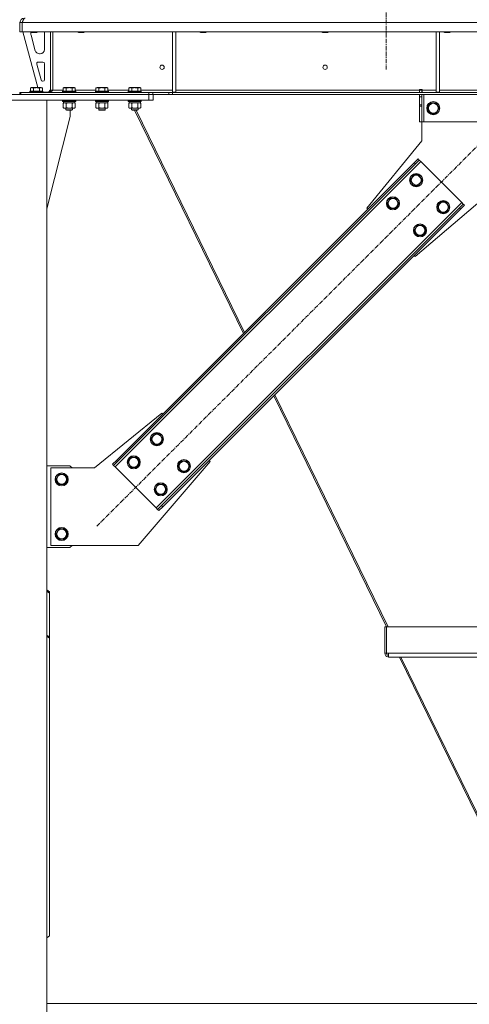
# Model space of a CAD drawing. Units: millimetres. Extents: x 0 to 30618, y -7 to 21000.
# Drawn here: x 23262 to 24085, y 12576 to 14379 of the extents above; entities that cross this region are included whole.
import ezdxf

# ---------------------------------------------------------------- set-up
doc = ezdxf.new("R2010")
doc.units = ezdxf.units.MM
doc.linetypes.add('K5LT_AXLED', pattern=[12, 7.5, -1.5, 1.5, -1.5])
doc.linetypes.add('K5LT_THIN', pattern=[0])
for name, color, linetype, true_color in [('OSI', 2, 'Continuous', 0xffff00), ('R', 1, 'Continuous', 0xff0000), ('WELDING', 7, 'Continuous', 0xffffff)]:
    doc.layers.add(name, color=color, linetype=linetype, true_color=true_color)

msp = doc.modelspace()

# ---------------------------------------------------------------- linework, layer by layer
at = {"layer": 'OSI', "color": 30, "linetype": 'K5LT_AXLED', "lineweight": 18, "true_color": 0xff8000}
for p, q in [((23933, 16911.8), (23933, 14288.3)), ((23403.9, 13451.9), (24104.6, 14152.6))]:
    msp.add_line(p, q, dxfattribs=at)
at = {"layer": 'R', "color": 7, "linetype": 'K5LT_THIN', "lineweight": 18}
for p, q in [((23263, 14357.3), (23263, 14374.3)), ((23263, 14374.3), (23267, 14374.3)), ((23263, 14357.3), (23267, 14357.3)), ((25271, 14374.3), (23267, 14374.3)), ((23267, 14357.3), (23267, 14374.3)), ((23267, 14357.3), (23267, 14374.3)), ((25271, 14357.3), (23267, 14357.3)), ((23268, 14357.3), (23295.7, 14255.3)), ((23283, 14357.3), (23283, 14356.4)), ((23295, 14357.3), (23295, 14356.4)), ((23319, 14357.3), (23319, 14250.3)), ((23323, 14357.3), (23323, 14250.3)), ((23369, 14357.3), (23369, 14356.4)), ((23381, 14357.3), (23381, 14356.4)), ((23542, 14357.3), (23542, 14246.8)), ((23548, 14357.3), (23548, 14246.8)), ((23592.2, 14357.3), (23592.2, 14356.4)), ((23604.2, 14357.3), (23604.2, 14356.4)), ((23815.4, 14357.3), (23815.4, 14356.4)), ((23827.4, 14357.3), (23827.4, 14356.4)), ((24024.7, 14357.3), (24024.7, 14246.8)), ((24030.7, 14357.3), (24030.7, 14246.8)), ((24038.6, 14357.3), (24038.6, 14356.4)), ((24050.6, 14357.3), (24050.6, 14356.4)), ((23283, 14356.4), (23284, 14355.8)), ((23286, 14356.4), (23283, 14356.4)), ((23283, 14354.3), (23283, 14353.4)), ((23283.3, 14351.3), (23291, 14322.7)), ((23286.5, 14355.8), (23284, 14355.8)), ((23295, 14356.4), (23286, 14356.4)), ((23294, 14355.8), (23286.5, 14355.8)), ((23295, 14356.4), (23294, 14355.8)), ((23308, 14324.8), (23308, 14354.3)), ((23381, 14356.4), (23369, 14356.4)), ((23369, 14356.4), (23370, 14355.8)), ((23380, 14355.8), (23370, 14355.8)), ((23381, 14356.4), (23380, 14355.8)), ((23604.2, 14356.4), (23592.2, 14356.4)), ((23592.2, 14356.4), (23593.2, 14355.8)), ((23603.2, 14355.8), (23593.2, 14355.8)), ((23604.2, 14356.4), (23603.2, 14355.8)), ((23827.4, 14356.4), (23815.4, 14356.4)), ((23815.4, 14356.4), (23816.4, 14355.8)), ((23826.4, 14355.8), (23816.4, 14355.8)), ((23827.4, 14356.4), (23826.4, 14355.8)), ((24050.6, 14356.4), (24038.6, 14356.4)), ((24038.6, 14356.4), (24039.6, 14355.8)), ((24049.6, 14355.8), (24039.6, 14355.8)), ((24050.6, 14356.4), (24049.6, 14355.8)), ((23298.7, 14316.8), (23300, 14316.8)), ((23293.7, 14298), (23301.5, 14269)), ((23305, 14301.8), (23296.5, 14301.8)), ((23308, 14269.8), (23308, 14298.8)), ((23282, 14254.1), (23284, 14255.3)), ((23282, 14254.1), (23282, 14248.8)), ((23293, 14255.3), (23284, 14255.3)), ((23287.5, 14254.1), (23287.5, 14248.8)), ((23302, 14255.3), (23293, 14255.3)), ((23298.5, 14254.1), (23298.5, 14248.8)), ((23304, 14254.1), (23302, 14255.3)), ((23304, 14254.1), (23304, 14248.8)), ((23304.4, 14266.8), (23305, 14266.8)), ((23315, 14246.8), (23319, 14250.8)), ((23323, 14250.3), (23319, 14250.3)), ((23323, 14250.3), (23342, 14250.3)), ((23342, 14254.1), (23344, 14255.3)), ((23342, 14254.1), (23342, 14248.8)), ((23353, 14255.3), (23344, 14255.3)), ((23347.5, 14254.1), (23347.5, 14248.8)), ((23362, 14255.3), (23353, 14255.3)), ((23358.5, 14254.1), (23358.5, 14248.8)), ((23364, 14254.1), (23362, 14255.3)), ((23364, 14254.1), (23364, 14248.8)), ((23364, 14250.3), (23402, 14250.3)), ((23402, 14254.1), (23404, 14255.3)), ((23402, 14254.1), (23402, 14248.8)), ((23413, 14255.3), (23404, 14255.3)), ((23407.5, 14254.1), (23407.5, 14248.8)), ((23422, 14255.3), (23413, 14255.3)), ((23418.5, 14254.1), (23418.5, 14248.8)), ((23424, 14254.1), (23422, 14255.3)), ((23424, 14254.1), (23424, 14248.8)), ((23424, 14250.3), (23462, 14250.3)), ((23462, 14254.1), (23464, 14255.3)), ((23462, 14254.1), (23462, 14248.8)), ((23473, 14255.3), (23464, 14255.3)), ((23467.5, 14254.1), (23467.5, 14248.8)), ((23482, 14255.3), (23473, 14255.3)), ((23478.5, 14254.1), (23478.5, 14248.8)), ((23484, 14254.1), (23482, 14255.3)), ((23484, 14254.1), (23484, 14248.8)), ((23484, 14250.3), (23542, 14250.3)), ((23548, 14250.3), (23993.8, 14250.3)), ((23993.8, 14251.3), (23998.8, 14251.3)), ((23993.8, 14250.3), (23993.8, 14251.3)), ((23993.8, 14246.3), (23993.8, 14250.3)), ((23994.3, 14250.3), (23994.3, 14251.3)), ((23998.3, 14250.3), (23994.3, 14250.3)), ((23994.3, 14246.3), (23994.3, 14250.3)), ((23998.3, 14250.3), (23998.3, 14251.3)), ((23998.3, 14250.3), (23998.3, 14246.3)), ((23998.8, 14250.3), (23998.8, 14251.3)), ((23998.8, 14246.3), (23998.8, 14250.3)), ((23998.8, 14250.3), (24024.7, 14250.3)), ((24030.7, 14250.3), (24139.8, 14250.3)), ((23025, 14242.3), (23499, 14242.3)), ((23025, 14232.3), (23499, 14232.3)), ((23212, 14232.3), (23312, 14232.3)), ((23263, 14242.3), (23263, 14246.3)), ((23264.5, 14246.3), (23263, 14246.3)), ((23264.5, 14246.3), (23498.8, 14246.3)), ((23264.5, 14242.3), (23264.5, 14246.3)), ((23264.5, 14242.3), (23498.8, 14242.3)), ((23281, 14248.5), (23281.2, 14248.8)), ((23281, 14248.5), (23281, 14246.6)), ((23293, 14248.5), (23281, 14248.5)), ((23281, 14246.6), (23281.2, 14246.3)), ((23293, 14246.6), (23281, 14246.6)), ((23293, 14248.8), (23281.2, 14248.8)), ((23304.8, 14248.8), (23293, 14248.8)), ((23305, 14248.5), (23293, 14248.5)), ((23305, 14246.6), (23293, 14246.6)), ((23305, 14248.5), (23304.8, 14248.8)), ((23305, 14246.6), (23304.8, 14246.3)), ((23305, 14248.5), (23305, 14246.6)), ((23305, 14246.8), (23315, 14246.8)), ((23312, 11517.3), (23312, 14232.3)), ((23341, 14248.5), (23341.2, 14248.8)), ((23341, 14248.5), (23341, 14246.6)), ((23353, 14248.5), (23341, 14248.5)), ((23341, 14246.6), (23341.2, 14246.3)), ((23353, 14246.6), (23341, 14246.6)), ((23341, 14232), (23341.2, 14232.3)), ((23341, 14232), (23341, 14230.1)), ((23353, 14232), (23341, 14232)), ((23353, 14248.8), (23341.2, 14248.8)), ((23364.8, 14248.8), (23353, 14248.8)), ((23365, 14248.5), (23353, 14248.5)), ((23365, 14246.6), (23353, 14246.6)), ((23365, 14232), (23353, 14232)), ((23365, 14248.5), (23364.8, 14248.8)), ((23365, 14246.6), (23364.8, 14246.3)), ((23365, 14232), (23364.8, 14232.3)), ((23365, 14248.5), (23365, 14246.6)), ((23365, 14232), (23365, 14230.1)), ((23401, 14248.5), (23401.2, 14248.8)), ((23401, 14248.5), (23401, 14246.6)), ((23413, 14248.5), (23401, 14248.5)), ((23401, 14246.6), (23401.2, 14246.3)), ((23413, 14246.6), (23401, 14246.6)), ((23401, 14232), (23401.2, 14232.3)), ((23401, 14232), (23401, 14230.1)), ((23413, 14232), (23401, 14232)), ((23413, 14248.8), (23401.2, 14248.8)), ((23424.8, 14248.8), (23413, 14248.8)), ((23425, 14248.5), (23413, 14248.5)), ((23425, 14246.6), (23413, 14246.6)), ((23425, 14232), (23413, 14232)), ((23425, 14248.5), (23424.8, 14248.8)), ((23425, 14246.6), (23424.8, 14246.3)), ((23425, 14232), (23424.8, 14232.3)), ((23425, 14248.5), (23425, 14246.6)), ((23425, 14232), (23425, 14230.1)), ((23461, 14248.5), (23461.2, 14248.8)), ((23461, 14248.5), (23461, 14246.6)), ((23473, 14248.5), (23461, 14248.5)), ((23461, 14246.6), (23461.2, 14246.3)), ((23473, 14246.6), (23461, 14246.6)), ((23461, 14232), (23461.2, 14232.3)), ((23461, 14232), (23461, 14230.1)), ((23473, 14232), (23461, 14232)), ((23473, 14248.8), (23461.2, 14248.8)), ((23484.8, 14248.8), (23473, 14248.8)), ((23485, 14248.5), (23473, 14248.5)), ((23485, 14246.6), (23473, 14246.6)), ((23485, 14232), (23473, 14232)), ((23485, 14248.5), (23484.8, 14248.8)), ((23485, 14246.6), (23484.8, 14246.3)), ((23485, 14232), (23484.8, 14232.3)), ((23485, 14248.5), (23485, 14246.6)), ((23485, 14232), (23485, 14230.1)), ((23498.8, 14246.3), (23505.9, 14246.3)), ((23498.8, 14246.3), (23498.8, 14242.3)), ((23505.9, 14242.3), (23498.8, 14242.3)), ((23499, 14232.3), (23499, 14242.3)), ((23507, 14232.3), (23499, 14232.3)), ((23535.1, 14246.3), (23505.9, 14246.3)), ((23505.9, 14246.3), (23505.9, 14242.3)), ((23535.1, 14242.3), (23505.9, 14242.3)), ((23507, 14232.3), (23507, 14242.3)), ((23535.1, 14246.3), (23542.1, 14246.3)), ((23535.1, 14246.3), (23535.1, 14242.3)), ((23542.1, 14242.3), (23535.1, 14242.3)), ((23542, 14246.8), (23548, 14246.8)), ((24995.8, 14246.3), (23542.1, 14246.3)), ((23542.1, 14246.3), (23542.1, 14242.3)), ((24995.8, 14242.3), (23542.1, 14242.3)), ((23994.3, 14238.3), (23994.3, 14242.3)), ((23994.3, 14223.7), (23994.3, 14238.3)), ((23998.3, 14238.3), (23994.3, 14238.3)), ((23998.3, 14242.3), (23998.3, 14238.3)), ((23998.3, 14223.7), (23998.3, 14238.3)), ((24002.3, 14242.3), (24002.3, 14192.3)), ((24024.7, 14246.8), (24030.7, 14246.8)), ((23341, 14230.1), (23341.2, 14229.8)), ((23353, 14230.1), (23341, 14230.1)), ((23353, 14229.8), (23341.2, 14229.8)), ((23342, 14226.4), (23343.5, 14227.3)), ((23342, 14226.4), (23342, 14218.1)), ((23342, 14218.1), (23343.5, 14217.3)), ((23342.5, 14229.8), (23342.5, 14227.3)), ((23363.5, 14227.3), (23342.5, 14227.3)), ((23344.8, 14217.3), (23343.5, 14217.3)), ((23362.5, 14217.3), (23344.8, 14217.3)), ((23347, 14217.3), (23347, 14214.4)), ((23347, 14214.4), (23348, 14213.8)), ((23353, 14214.4), (23347, 14214.4)), ((23347.5, 14226.4), (23347.5, 14218.1)), ((23353, 14213.8), (23348, 14213.8)), ((23365, 14230.1), (23353, 14230.1)), ((23364.8, 14229.8), (23353, 14229.8)), ((23359, 14214.4), (23353, 14214.4)), ((23358, 14213.8), (23353, 14213.8)), ((23354.8, 14202.3), (23354.8, 14213.8)), ((23359, 14214.4), (23358, 14213.8)), ((23358.5, 14226.4), (23358.5, 14218.1)), ((23359, 14217.3), (23359, 14214.4)), ((23364, 14226.4), (23362.5, 14227.3)), ((23364, 14218.1), (23362.5, 14217.3)), ((23363.5, 14229.8), (23363.5, 14227.3)), ((23364, 14226.4), (23364, 14218.1)), ((23365, 14230.1), (23364.8, 14229.8)), ((23401, 14230.1), (23401.2, 14229.8)), ((23413, 14230.1), (23401, 14230.1)), ((23413, 14229.8), (23401.2, 14229.8)), ((23402, 14226.4), (23403.5, 14227.3)), ((23402, 14226.4), (23402, 14218.1)), ((23402, 14218.1), (23403.5, 14217.3)), ((23402.5, 14229.8), (23402.5, 14227.3)), ((23423.5, 14227.3), (23402.5, 14227.3)), ((23404.8, 14217.3), (23403.5, 14217.3)), ((23422.5, 14217.3), (23404.8, 14217.3)), ((23407, 14217.3), (23407, 14214.4)), ((23407, 14214.4), (23408, 14213.8)), ((23413, 14214.4), (23407, 14214.4)), ((23407.5, 14226.4), (23407.5, 14218.1)), ((23413, 14213.8), (23408, 14213.8)), ((23425, 14230.1), (23413, 14230.1)), ((23424.8, 14229.8), (23413, 14229.8)), ((23419, 14214.4), (23413, 14214.4)), ((23418, 14213.8), (23413, 14213.8)), ((23419, 14214.4), (23418, 14213.8)), ((23418.5, 14226.4), (23418.5, 14218.1)), ((23419, 14217.3), (23419, 14214.4)), ((23424, 14226.4), (23422.5, 14227.3)), ((23424, 14218.1), (23422.5, 14217.3)), ((23423.5, 14229.8), (23423.5, 14227.3)), ((23424, 14226.4), (23424, 14218.1)), ((23425, 14230.1), (23424.8, 14229.8)), ((23461, 14230.1), (23461.2, 14229.8)), ((23473, 14230.1), (23461, 14230.1)), ((23473, 14229.8), (23461.2, 14229.8)), ((23462, 14226.4), (23463.5, 14227.3)), ((23462, 14226.4), (23462, 14218.1)), ((23462, 14218.1), (23463.5, 14217.3)), ((23462.5, 14229.8), (23462.5, 14227.3)), ((23483.5, 14227.3), (23462.5, 14227.3)), ((23464.8, 14217.3), (23463.5, 14217.3)), ((23482.5, 14217.3), (23464.8, 14217.3)), ((23467, 14217.3), (23467, 14214.4)), ((23467, 14214.4), (23468, 14213.8)), ((23473, 14214.4), (23467, 14214.4)), ((23467.5, 14226.4), (23467.5, 14218.1)), ((23473, 14213.8), (23468, 14213.8)), ((23472.7, 14213.8), (23671.9, 13804.8)), ((23485, 14230.1), (23473, 14230.1)), ((23484.8, 14229.8), (23473, 14229.8)), ((23479, 14214.4), (23473, 14214.4)), ((23478, 14213.8), (23473, 14213.8)), ((23475.3, 14213.8), (23673.7, 13806.5)), ((23479, 14214.4), (23478, 14213.8)), ((23478.5, 14226.4), (23478.5, 14218.1)), ((23479, 14217.3), (23479, 14214.4)), ((23484, 14226.4), (23482.5, 14227.3)), ((23484, 14218.1), (23482.5, 14217.3)), ((23483.5, 14229.8), (23483.5, 14227.3)), ((23484, 14226.4), (23484, 14218.1)), ((23485, 14230.1), (23484.8, 14229.8)), ((23998.3, 14223.7), (23994.3, 14223.7)), ((23994.3, 14221.2), (23994.3, 14223.7)), ((23994.3, 14192.3), (23994.3, 14221.2)), ((23998.3, 14221.2), (23994.3, 14221.2)), ((23998.3, 14223.7), (23998.3, 14221.2)), ((23998.3, 14192.3), (23998.3, 14221.2)), ((24008.3, 14217.3), (24013.8, 14226.8)), ((24013.8, 14207.8), (24008.3, 14217.3)), ((24013.8, 14226.8), (24019.3, 14226.8)), ((24019.3, 14226.8), (24024.8, 14226.8)), ((24024.8, 14226.8), (24030.3, 14217.3)), ((24030.3, 14217.3), (24024.8, 14207.8)), ((23312, 14033.1), (23354.8, 14202.3)), ((24024.8, 14207.8), (24013.8, 14207.8)), ((23998.3, 14192.3), (23994.3, 14192.3)), ((24002.3, 14192.3), (23998.3, 14192.3)), ((23998.3, 14157.3), (23998.3, 14192.3)), ((24136.3, 14192.3), (24002.3, 14192.3)), ((23897.8, 14034.2), (23998.3, 14157.3)), ((23984.4, 14117.3), (23991.5, 14124.4)), ((23991.5, 14124.4), (23993.6, 14122.2)), ((23996.5, 14119.4), (23437.2, 13560.1)), ((23984.4, 14117.3), (23439.3, 13572.1)), ((23986.6, 14115.2), (23441.4, 13570)), ((23984.4, 14117.3), (23986.6, 14115.2)), ((23993.6, 14122.2), (23986.6, 14115.2)), ((23996.5, 14119.4), (23993.6, 14122.2)), ((24071.4, 14044.5), (23996.5, 14119.4)), ((23977, 14085.5), (23982.5, 14095)), ((23982.5, 14095), (23993.5, 14095)), ((23993.5, 14095), (23998.9, 14085.5)), ((23982.5, 14076), (23977, 14085.5)), ((23993.5, 14076), (23982.5, 14076)), ((24140.3, 14077.3), (23986.2, 13945.8)), ((23996.2, 14080.7), (23993.5, 14076)), ((23998.9, 14085.5), (23996.2, 14080.7)), ((23934.6, 14043), (23940.1, 14052.5)), ((23940.1, 14052.5), (23951, 14052.5)), ((23951, 14052.5), (23956.5, 14043)), ((23512.1, 13485.2), (24071.4, 14044.5)), ((23522, 13489.4), (24067.2, 14034.6)), ((23524.1, 13487.3), (24069.3, 14032.4)), ((23899.6, 14032.4), (23897.8, 14034.2)), ((23940.1, 14033.5), (23934.6, 14043)), ((23951, 14033.5), (23940.1, 14033.5)), ((23953.8, 14038.3), (23951, 14033.5)), ((23956.5, 14043), (23953.8, 14038.3)), ((24026.5, 14036), (24032, 14045.5)), ((24032, 14026.5), (24026.5, 14036)), ((24032, 14045.5), (24043, 14045.5)), ((24043, 14045.5), (24048.4, 14036)), ((24048.4, 14036), (24045.7, 14031.2)), ((24067.2, 14034.6), (24074.2, 14041.6)), ((24069.3, 14032.4), (24067.2, 14034.6)), ((24076.4, 14039.5), (24069.3, 14032.4)), ((24074.2, 14041.6), (24071.4, 14044.5)), ((24076.4, 14039.5), (24074.2, 14041.6)), ((24043, 14026.5), (24032, 14026.5)), ((24045.7, 14031.2), (24043, 14026.5)), ((23984.1, 13993.5), (23989.6, 14003)), ((23989.6, 14003), (24000.5, 14003)), ((24000.5, 14003), (24006, 13993.5)), ((23989.6, 13984), (23984.1, 13993.5)), ((24000.5, 13984), (23989.6, 13984)), ((24003.3, 13988.8), (24000.5, 13984)), ((24006, 13993.5), (24003.3, 13988.8)), ((23986.2, 13945.8), (23984.4, 13947.6)), ((23727.5, 13690.6), (23933.9, 13267)), ((23729.3, 13692.4), (23936.5, 13267)), ((23522.4, 13658.8), (23399.3, 13558.3)), ((23524.1, 13657), (23522.4, 13658.8)), ((23502.6, 13611), (23508, 13620.5)), ((23508, 13620.5), (23519, 13620.5)), ((23519, 13620.5), (23524.5, 13611)), ((23508, 13601.5), (23502.6, 13611)), ((23519, 13601.5), (23508, 13601.5)), ((23521.8, 13606.3), (23519, 13601.5)), ((23524.5, 13611), (23521.8, 13606.3)), ((23432.2, 13565.1), (23439.3, 13572.1)), ((23432.2, 13565.1), (23434.3, 13562.9)), ((23441.4, 13570), (23434.3, 13562.9)), ((23439.3, 13572.1), (23441.4, 13570)), ((23460.1, 13568.6), (23465.6, 13578.1)), ((23465.6, 13559.1), (23460.1, 13568.6)), ((23465.6, 13578.1), (23476.6, 13578.1)), ((23476.6, 13578.1), (23482.1, 13568.6)), ((23479.3, 13563.9), (23476.6, 13559.1)), ((23479.3, 13416.3), (23610.8, 13570.4)), ((23482.1, 13568.6), (23479.3, 13563.9)), ((23552.1, 13561.5), (23557.5, 13571)), ((23557.5, 13571), (23568.5, 13571)), ((23568.5, 13571), (23574, 13561.5)), ((23610.8, 13570.4), (23609, 13572.1)), ((23354.3, 13562.3), (23312, 13562.3)), ((23399.3, 13558.3), (23319.3, 13558.3)), ((23319.3, 13558.3), (23319.3, 13416.3)), ((23328.3, 13537.3), (23333.8, 13546.8)), ((23333.8, 13546.8), (23339.3, 13546.8)), ((23339.3, 13546.8), (23344.8, 13546.8)), ((23344.8, 13546.8), (23350.3, 13537.3)), ((23358.3, 13558.3), (23354.3, 13562.3)), ((23434.3, 13562.9), (23437.2, 13560.1)), ((23437.2, 13560.1), (23512.1, 13485.2)), ((23476.6, 13559.1), (23465.6, 13559.1)), ((23557.5, 13552), (23552.1, 13561.5)), ((23568.5, 13552), (23557.5, 13552)), ((23571.3, 13556.8), (23568.5, 13552)), ((23574, 13561.5), (23571.3, 13556.8)), ((23333.8, 13527.8), (23328.3, 13537.3)), ((23344.8, 13527.8), (23333.8, 13527.8)), ((23350.3, 13537.3), (23344.8, 13527.8)), ((23509.6, 13519.1), (23515.1, 13528.6)), ((23515.1, 13528.6), (23526.1, 13528.6)), ((23526.1, 13528.6), (23531.6, 13519.1)), ((23515.1, 13509.6), (23509.6, 13519.1)), ((23526.1, 13509.6), (23515.1, 13509.6)), ((23528.8, 13514.4), (23526.1, 13509.6)), ((23531.6, 13519.1), (23528.8, 13514.4)), ((23512.1, 13485.2), (23514.9, 13482.3)), ((23514.9, 13482.3), (23522, 13489.4)), ((23517.1, 13480.2), (23514.9, 13482.3)), ((23524.1, 13487.3), (23517.1, 13480.2)), ((23524.1, 13487.3), (23522, 13489.4)), ((23328.3, 13437.3), (23333.8, 13446.8)), ((23333.8, 13427.8), (23328.3, 13437.3)), ((23333.8, 13446.8), (23339.3, 13446.8)), ((23339.3, 13446.8), (23344.8, 13446.8)), ((23344.8, 13446.8), (23350.3, 13437.3)), ((23350.3, 13437.3), (23344.8, 13427.8)), ((23344.8, 13427.8), (23333.8, 13427.8)), ((23312, 13412.3), (23354.3, 13412.3)), ((23319.3, 13416.3), (23479.3, 13416.3)), ((23354.3, 13412.3), (23358.3, 13416.3)), ((23312, 13334.8), (23317, 13331.3)), ((23317, 13329.2), (23312, 13332.7)), ((23317, 13331.3), (23317, 13329.2)), ((23317, 13248.6), (23317, 13329.2)), ((23930.7, 13267.4), (23930.7, 13218.9)), ((23930.7, 13267.4), (23933.7, 13267.4)), ((23933.7, 13267.4), (23933.7, 13267)), ((23933.7, 13267), (24604.3, 13267)), ((23933.7, 13218.9), (23933.7, 13267)), ((23312, 13252.1), (23317, 13248.6)), ((23317, 13246.4), (23312, 13250)), ((23317, 13246.4), (23317, 13248.6)), ((23317, 13246.4), (23317, 12701.3)), ((23930.7, 13218.9), (23933.7, 13218.9)), ((23937.1, 13218.9), (23933.7, 13218.9)), ((23937.1, 13218.9), (24600.9, 13218.9)), ((23937.1, 13218.9), (23937.1, 13211.9)), ((23937.1, 13211.9), (24600.9, 13211.9)), ((23955.9, 13211.9), (23937.7, 13211.9)), ((23957.4, 13211.9), (24165.6, 12784.4)), ((23960, 13211.9), (24168.2, 12784.4)), ((23312, 12697.8), (23317, 12701.3)), ((25225, 12577.3), (23312, 12577.3))]:
    msp.add_line(p, q, dxfattribs=at)
for centre, radius in [((23523, 14292.3), 4), ((23821.4, 14292.3), 4), ((24019.3, 14217.3), 12), ((24019.3, 14217.3), 11.8), ((24019.3, 14217.3), 8.97), ((23988, 14085.5), 12), ((23988, 14085.5), 11.8), ((23988, 14085.5), 8.97), ((23945.5, 14043), 12), ((23945.5, 14043), 11.8), ((23945.5, 14043), 8.97), ((24037.5, 14036), 12), ((24037.5, 14036), 11.8), ((24037.5, 14036), 8.97), ((23995, 13993.5), 12), ((23995, 13993.5), 11.8), ((23995, 13993.5), 8.97), ((23513.5, 13611), 12), ((23513.5, 13611), 11.8), ((23513.5, 13611), 8.97), ((23471.1, 13568.6), 12), ((23471.1, 13568.6), 11.8), ((23471.1, 13568.6), 8.97), ((23563, 13561.5), 12), ((23563, 13561.5), 11.8), ((23563, 13561.5), 8.97), ((23339.3, 13537.3), 12), ((23339.3, 13537.3), 11.8), ((23339.3, 13537.3), 8.97), ((23520.6, 13519.1), 12), ((23520.6, 13519.1), 11.8), ((23520.6, 13519.1), 8.97), ((23339.3, 13437.3), 12), ((23339.3, 13437.3), 11.8), ((23339.3, 13437.3), 8.97)]:
    msp.add_circle(centre, radius, dxfattribs=at)
for centre, radius, start, end in [((23271, 14374.3), 8, 90, 180), ((23271, 14374.3), 4, 131.818, 180), ((23300, 14354.3), 8, 0, 22.0243), ((23291, 14354.3), 8, 165.9692, 180), ((23291, 14353.4), 8, 180, 195.1893), ((23298.7, 14324.8), 8, 195.1893, 270), ((23300, 14324.8), 8, 270, 0), ((23296.5, 14298.8), 3, 90, 195.1893), ((23305, 14298.8), 3, 0, 90), ((23304.4, 14269.8), 3, 195.1893, 270), ((23305, 14269.8), 3, 270, 0), ((23315, 14250.3), 4, 270, 0), ((23937.7, 13218.9), 7, 180, 265.2284), ((23937.7, 13218.9), 4, 180, 261.6296)]:
    msp.add_arc(centre, radius, start, end, dxfattribs=at)
at = {"layer": 'WELDING', "color": 7, "linetype": 'K5LT_THIN', "lineweight": 18}
for p, q in [((23354.8, 14227.2), (23353, 14227.3)), ((23356.7, 14226.9), (23354.8, 14227.2)), ((23358.5, 14226.4), (23356.7, 14226.9)), ((23414.8, 14227.2), (23413, 14227.3)), ((23416.7, 14226.9), (23414.8, 14227.2)), ((23418.5, 14226.4), (23416.7, 14226.9)), ((23474.8, 14227.2), (23473, 14227.3)), ((23476.7, 14226.9), (23474.8, 14227.2)), ((23478.5, 14226.4), (23476.7, 14226.9))]:
    msp.add_line(p, q, dxfattribs=at)
for points in [[(23267, 14374.3), (23267.1, 14374.6), (23267.4, 14375.2), (23267.8, 14376.1), (23268.2, 14376.9), (23268.6, 14377.8), (23268.9, 14378.6), (23269.3, 14379.3), (23269.7, 14380), (23270.1, 14380.6), (23270.5, 14381.1), (23270.9, 14381.5), (23271.3, 14381.9), (23271.6, 14382.1), (23272, 14382.3), (23272.3, 14382.3), (23272.4, 14382.3)], [(23323, 14250.3), (23322.8, 14250.1), (23322.5, 14249.8), (23322.1, 14249.4), (23321.6, 14249), (23321.1, 14248.5), (23320.7, 14248.2), (23320.2, 14247.8), (23319.7, 14247.5), (23319.3, 14247.2), (23318.8, 14246.9), (23318.3, 14246.7), (23317.9, 14246.5), (23317.4, 14246.4), (23316.9, 14246.3), (23316.6, 14246.3), (23316.5, 14246.3)]]:
    msp.add_open_spline(points, degree=3, dxfattribs=at)
for points, knots in [([(23287.5, 14254.1), (23287.2, 14254.3), (23286.8, 14254.5), (23286.3, 14254.7), (23286, 14254.8), (23285.7, 14254.9), (23285.5, 14254.9), (23285.1, 14255), (23284.8, 14255), (23284.4, 14255), (23284.1, 14254.9), (23283.8, 14254.9), (23283.3, 14254.7), (23282.7, 14254.5), (23282.3, 14254.3), (23282, 14254.1)], [0, 0, 0, 0, 2.912728, 3.529104, 4.366059, 5.20805, 5.90491, 6.841792, 7.999747, 8.992853, 9.878966, 10.753647, 12.031595, 13.665019, 16, 16, 16, 16]), ([(23293, 14255), (23292.7, 14255), (23292.1, 14255), (23291.3, 14254.9), (23290.4, 14254.8), (23289.5, 14254.6), (23288.5, 14254.4), (23287.8, 14254.2), (23287.5, 14254.1)], [0, 0, 0, 0, 3.829997, 7.659995, 11.489992, 15.319989, 20.90052, 24.973438, 24.973438, 24.973438, 24.973438]), ([(23298.5, 14254.1), (23298.4, 14254.2), (23298.1, 14254.2), (23297.7, 14254.4), (23296.9, 14254.5), (23296, 14254.7), (23295.2, 14254.8), (23294.4, 14254.9), (23293.7, 14255), (23293.2, 14255), (23293, 14255)], [0, 0, 0, 0, 1.235584, 3.294892, 6.795714, 11.875088, 15.149676, 18.424263, 21.698851, 24.973438, 24.973438, 24.973438, 24.973438]), ([(23304, 14254.1), (23303.6, 14254.3), (23303.2, 14254.5), (23302.7, 14254.7), (23302.5, 14254.8), (23302.2, 14254.9), (23301.9, 14254.9), (23301.6, 14255), (23301.2, 14255), (23300.9, 14255), (23300.6, 14254.9), (23300.2, 14254.9), (23299.8, 14254.7), (23299.2, 14254.5), (23298.7, 14254.3), (23298.5, 14254.1)], [0, 0, 0, 0, 2.912728, 3.529104, 4.366059, 5.20805, 5.90491, 6.841792, 7.999747, 8.992853, 9.878966, 10.753647, 12.031595, 13.665019, 16, 16, 16, 16]), ([(23347.5, 14254.1), (23347.2, 14254.3), (23346.8, 14254.5), (23346.3, 14254.7), (23346, 14254.8), (23345.7, 14254.9), (23345.5, 14254.9), (23345.1, 14255), (23344.8, 14255), (23344.4, 14255), (23344.1, 14254.9), (23343.8, 14254.9), (23343.3, 14254.7), (23342.7, 14254.5), (23342.3, 14254.3), (23342, 14254.1)], [0, 0, 0, 0, 2.912728, 3.529104, 4.366059, 5.20805, 5.90491, 6.841792, 7.999747, 8.992853, 9.878966, 10.753647, 12.031595, 13.665019, 16, 16, 16, 16]), ([(23353, 14255), (23352.7, 14255), (23352.1, 14255), (23351.3, 14254.9), (23350.4, 14254.8), (23349.5, 14254.6), (23348.5, 14254.4), (23347.8, 14254.2), (23347.5, 14254.1)], [0, 0, 0, 0, 3.829997, 7.659995, 11.489992, 15.319989, 20.90052, 24.973438, 24.973438, 24.973438, 24.973438]), ([(23358.5, 14254.1), (23358.4, 14254.2), (23358.1, 14254.2), (23357.7, 14254.4), (23356.9, 14254.5), (23356, 14254.7), (23355.2, 14254.8), (23354.4, 14254.9), (23353.7, 14255), (23353.2, 14255), (23353, 14255)], [0, 0, 0, 0, 1.235584, 3.294892, 6.795714, 11.875088, 15.149676, 18.424263, 21.698851, 24.973438, 24.973438, 24.973438, 24.973438]), ([(23364, 14254.1), (23363.6, 14254.3), (23363.2, 14254.5), (23362.7, 14254.7), (23362.5, 14254.8), (23362.2, 14254.9), (23361.9, 14254.9), (23361.6, 14255), (23361.2, 14255), (23360.9, 14255), (23360.6, 14254.9), (23360.2, 14254.9), (23359.8, 14254.7), (23359.2, 14254.5), (23358.7, 14254.3), (23358.5, 14254.1)], [0, 0, 0, 0, 2.912728, 3.529104, 4.366059, 5.20805, 5.90491, 6.841792, 7.999747, 8.992853, 9.878966, 10.753647, 12.031595, 13.665019, 16, 16, 16, 16]), ([(23407.5, 14254.1), (23407.2, 14254.3), (23406.8, 14254.5), (23406.3, 14254.7), (23406, 14254.8), (23405.7, 14254.9), (23405.5, 14254.9), (23405.1, 14255), (23404.8, 14255), (23404.4, 14255), (23404.1, 14254.9), (23403.8, 14254.9), (23403.3, 14254.7), (23402.7, 14254.5), (23402.3, 14254.3), (23402, 14254.1)], [0, 0, 0, 0, 2.912728, 3.529104, 4.366059, 5.20805, 5.90491, 6.841792, 7.999747, 8.992853, 9.878966, 10.753647, 12.031595, 13.665019, 16, 16, 16, 16]), ([(23413, 14255), (23412.7, 14255), (23412.1, 14255), (23411.3, 14254.9), (23410.4, 14254.8), (23409.5, 14254.6), (23408.5, 14254.4), (23407.8, 14254.2), (23407.5, 14254.1)], [0, 0, 0, 0, 3.829997, 7.659995, 11.489992, 15.319989, 20.90052, 24.973438, 24.973438, 24.973438, 24.973438]), ([(23418.5, 14254.1), (23418.4, 14254.2), (23418.1, 14254.2), (23417.7, 14254.4), (23416.9, 14254.5), (23416, 14254.7), (23415.2, 14254.8), (23414.4, 14254.9), (23413.7, 14255), (23413.2, 14255), (23413, 14255)], [0, 0, 0, 0, 1.235584, 3.294892, 6.795714, 11.875088, 15.149676, 18.424263, 21.698851, 24.973438, 24.973438, 24.973438, 24.973438]), ([(23424, 14254.1), (23423.6, 14254.3), (23423.2, 14254.5), (23422.7, 14254.7), (23422.5, 14254.8), (23422.2, 14254.9), (23421.9, 14254.9), (23421.6, 14255), (23421.2, 14255), (23420.9, 14255), (23420.6, 14254.9), (23420.2, 14254.9), (23419.8, 14254.7), (23419.2, 14254.5), (23418.7, 14254.3), (23418.5, 14254.1)], [0, 0, 0, 0, 2.912728, 3.529104, 4.366059, 5.20805, 5.90491, 6.841792, 7.999747, 8.992853, 9.878966, 10.753647, 12.031595, 13.665019, 16, 16, 16, 16]), ([(23467.5, 14254.1), (23467.2, 14254.3), (23466.8, 14254.5), (23466.3, 14254.7), (23466, 14254.8), (23465.7, 14254.9), (23465.5, 14254.9), (23465.1, 14255), (23464.8, 14255), (23464.4, 14255), (23464.1, 14254.9), (23463.8, 14254.9), (23463.3, 14254.7), (23462.7, 14254.5), (23462.3, 14254.3), (23462, 14254.1)], [0, 0, 0, 0, 2.912728, 3.529104, 4.366059, 5.20805, 5.90491, 6.841792, 7.999747, 8.992853, 9.878966, 10.753647, 12.031595, 13.665019, 16, 16, 16, 16]), ([(23473, 14255), (23472.7, 14255), (23472.1, 14255), (23471.3, 14254.9), (23470.4, 14254.8), (23469.5, 14254.6), (23468.5, 14254.4), (23467.8, 14254.2), (23467.5, 14254.1)], [0, 0, 0, 0, 3.829997, 7.659995, 11.489992, 15.319989, 20.90052, 24.973438, 24.973438, 24.973438, 24.973438]), ([(23478.5, 14254.1), (23478.4, 14254.2), (23478.1, 14254.2), (23477.7, 14254.4), (23476.9, 14254.5), (23476, 14254.7), (23475.2, 14254.8), (23474.4, 14254.9), (23473.7, 14255), (23473.2, 14255), (23473, 14255)], [0, 0, 0, 0, 1.235584, 3.294892, 6.795714, 11.875088, 15.149676, 18.424263, 21.698851, 24.973438, 24.973438, 24.973438, 24.973438]), ([(23484, 14254.1), (23483.6, 14254.3), (23483.2, 14254.5), (23482.7, 14254.7), (23482.5, 14254.8), (23482.2, 14254.9), (23481.9, 14254.9), (23481.6, 14255), (23481.2, 14255), (23480.9, 14255), (23480.6, 14254.9), (23480.2, 14254.9), (23479.8, 14254.7), (23479.2, 14254.5), (23478.7, 14254.3), (23478.5, 14254.1)], [0, 0, 0, 0, 2.912728, 3.529104, 4.366059, 5.20805, 5.90491, 6.841792, 7.999747, 8.992853, 9.878966, 10.753647, 12.031595, 13.665019, 16, 16, 16, 16]), ([(23344.8, 14227.3), (23344.6, 14227.3), (23344.2, 14227.3), (23343.8, 14227.2), (23343.3, 14227), (23342.7, 14226.8), (23342.3, 14226.6), (23342, 14226.4)], [0, 0, 0, 0, 1.523216, 3.057663, 3.814901, 5.878539, 8, 8, 8, 8]), ([(23342, 14218.1), (23342.4, 14217.9), (23342.8, 14217.7), (23343.5, 14217.5), (23343.9, 14217.4), (23344.3, 14217.3), (23344.6, 14217.3), (23344.8, 14217.3)], [0, 0, 0, 0, 3.005828, 4.318193, 5.5895, 6.632109, 8, 8, 8, 8]), ([(23347.5, 14226.4), (23347.3, 14226.6), (23346.8, 14226.8), (23346.2, 14227), (23345.7, 14227.2), (23345.2, 14227.3), (23344.9, 14227.3), (23344.8, 14227.3)], [0, 0, 0, 0, 2.217775, 3.830428, 5.353122, 6.821732, 8, 8, 8, 8]), ([(23344.8, 14217.3), (23344.9, 14217.3), (23345.3, 14217.3), (23345.7, 14217.4), (23346.3, 14217.5), (23346.9, 14217.8), (23347.3, 14218), (23347.5, 14218.1)], [0, 0, 0, 0, 1.597458, 2.676777, 4.235764, 6.182879, 8, 8, 8, 8]), ([(23353, 14227.3), (23352.8, 14227.3), (23352.4, 14227.3), (23351.9, 14227.3), (23351.3, 14227.2), (23350.8, 14227.2), (23350.5, 14227.1), (23350.3, 14227.1), (23350.1, 14227), (23349.9, 14227), (23349.7, 14227), (23349.6, 14226.9), (23349.4, 14226.9), (23349.2, 14226.9), (23348.8, 14226.8), (23348.5, 14226.7), (23348.2, 14226.6), (23348, 14226.6), (23347.7, 14226.5), (23347.6, 14226.5), (23347.5, 14226.4)], [0, 0, 0, 0, 0.447011, 0.894022, 1.341033, 1.788044, 2.071119, 2.212656, 2.354194, 2.495731, 2.637268, 2.778805, 2.920343, 3.117399, 3.314455, 3.708568, 3.905624, 4.10268, 4.299736, 4.496793, 4.496793, 4.496793, 4.496793]), ([(23347.5, 14218.1), (23347.6, 14218.1), (23347.8, 14218.1), (23348.1, 14218), (23348.3, 14217.9), (23348.9, 14217.8), (23349.7, 14217.6), (23350.6, 14217.4), (23351.4, 14217.4), (23351.9, 14217.3), (23352.3, 14217.3), (23352.6, 14217.3), (23352.8, 14217.3), (23353, 14217.3), (23353.3, 14217.3), (23353.7, 14217.3), (23354.1, 14217.3), (23354.6, 14217.4), (23355.2, 14217.4), (23356.1, 14217.6), (23357, 14217.7), (23357.7, 14217.9), (23358.2, 14218), (23358.4, 14218.1), (23358.5, 14218.1)], [0, 0, 0, 0, 0.360272, 0.720544, 1.080816, 1.441087, 2.882175, 4.029166, 5.176157, 5.634334, 6.092512, 6.546256, 6.773128, 7, 7.455961, 7.911922, 8.367882, 8.823843, 9.735765, 10.647686, 12.323843, 13.161922, 13.580961, 14, 14, 14, 14]), ([(23361.2, 14227.3), (23361.1, 14227.3), (23360.8, 14227.3), (23360.5, 14227.2), (23360.1, 14227.1), (23359.6, 14227), (23359.1, 14226.8), (23358.7, 14226.6), (23358.5, 14226.4)], [0, 0, 0, 0, 1.192024, 2.404251, 3.60809, 4.765234, 6.955738, 9, 9, 9, 9]), ([(23358.5, 14218.1), (23358.8, 14217.9), (23359.3, 14217.7), (23359.8, 14217.5), (23360.2, 14217.4), (23360.5, 14217.3), (23360.8, 14217.3), (23361.2, 14217.3), (23361.5, 14217.3), (23361.8, 14217.3), (23362.2, 14217.4), (23362.6, 14217.5), (23363.2, 14217.7), (23363.7, 14218), (23364, 14218.1)], [0, 0, 0, 0, 2.72415, 3.912285, 4.716446, 5.530362, 6.353984, 7.500189, 8.40607, 9.211142, 9.998759, 11.128707, 12.847273, 15, 15, 15, 15]), ([(23364, 14226.4), (23363.7, 14226.6), (23363.2, 14226.8), (23362.7, 14227), (23362.3, 14227.2), (23361.9, 14227.2), (23361.6, 14227.3), (23361.3, 14227.3), (23361.2, 14227.3)], [0, 0, 0, 0, 2.905563, 4.375924, 5.511195, 6.679161, 7.850161, 9, 9, 9, 9]), ([(23404.8, 14227.3), (23404.6, 14227.3), (23404.2, 14227.3), (23403.8, 14227.2), (23403.3, 14227), (23402.7, 14226.8), (23402.3, 14226.6), (23402, 14226.4)], [0, 0, 0, 0, 1.523216, 3.057663, 3.814901, 5.878539, 8, 8, 8, 8]), ([(23402, 14218.1), (23402.4, 14217.9), (23402.8, 14217.7), (23403.5, 14217.5), (23403.9, 14217.4), (23404.3, 14217.3), (23404.6, 14217.3), (23404.8, 14217.3)], [0, 0, 0, 0, 3.005828, 4.318193, 5.5895, 6.632109, 8, 8, 8, 8]), ([(23407.5, 14226.4), (23407.3, 14226.6), (23406.8, 14226.8), (23406.2, 14227), (23405.7, 14227.2), (23405.2, 14227.3), (23404.9, 14227.3), (23404.8, 14227.3)], [0, 0, 0, 0, 2.217775, 3.830428, 5.353122, 6.821732, 8, 8, 8, 8]), ([(23404.8, 14217.3), (23404.9, 14217.3), (23405.3, 14217.3), (23405.7, 14217.4), (23406.3, 14217.5), (23406.9, 14217.8), (23407.3, 14218), (23407.5, 14218.1)], [0, 0, 0, 0, 1.597458, 2.676777, 4.235764, 6.182879, 8, 8, 8, 8]), ([(23413, 14227.3), (23412.8, 14227.3), (23412.4, 14227.3), (23411.9, 14227.3), (23411.3, 14227.2), (23410.8, 14227.2), (23410.5, 14227.1), (23410.3, 14227.1), (23410.1, 14227), (23409.9, 14227), (23409.7, 14227), (23409.6, 14226.9), (23409.4, 14226.9), (23409.2, 14226.9), (23408.8, 14226.8), (23408.5, 14226.7), (23408.2, 14226.6), (23408, 14226.6), (23407.7, 14226.5), (23407.6, 14226.5), (23407.5, 14226.4)], [0, 0, 0, 0, 0.447011, 0.894022, 1.341033, 1.788044, 2.071119, 2.212656, 2.354194, 2.495731, 2.637268, 2.778805, 2.920343, 3.117399, 3.314455, 3.708568, 3.905624, 4.10268, 4.299736, 4.496793, 4.496793, 4.496793, 4.496793]), ([(23407.5, 14218.1), (23407.6, 14218.1), (23407.8, 14218.1), (23408.1, 14218), (23408.3, 14217.9), (23408.9, 14217.8), (23409.7, 14217.6), (23410.6, 14217.4), (23411.4, 14217.4), (23411.9, 14217.3), (23412.3, 14217.3), (23412.6, 14217.3), (23412.8, 14217.3), (23413, 14217.3), (23413.3, 14217.3), (23413.7, 14217.3), (23414.1, 14217.3), (23414.6, 14217.4), (23415.2, 14217.4), (23416.1, 14217.6), (23417, 14217.7), (23417.7, 14217.9), (23418.2, 14218), (23418.4, 14218.1), (23418.5, 14218.1)], [0, 0, 0, 0, 0.360272, 0.720544, 1.080816, 1.441087, 2.882175, 4.029166, 5.176157, 5.634334, 6.092512, 6.546256, 6.773128, 7, 7.455961, 7.911922, 8.367882, 8.823843, 9.735765, 10.647686, 12.323843, 13.161922, 13.580961, 14, 14, 14, 14]), ([(23421.2, 14227.3), (23421.1, 14227.3), (23420.8, 14227.3), (23420.5, 14227.2), (23420.1, 14227.1), (23419.6, 14227), (23419.1, 14226.8), (23418.7, 14226.6), (23418.5, 14226.4)], [0, 0, 0, 0, 1.192024, 2.404251, 3.60809, 4.765234, 6.955738, 9, 9, 9, 9]), ([(23418.5, 14218.1), (23418.8, 14217.9), (23419.3, 14217.7), (23419.8, 14217.5), (23420.2, 14217.4), (23420.5, 14217.3), (23420.8, 14217.3), (23421.2, 14217.3), (23421.5, 14217.3), (23421.8, 14217.3), (23422.2, 14217.4), (23422.6, 14217.5), (23423.2, 14217.7), (23423.7, 14218), (23424, 14218.1)], [0, 0, 0, 0, 2.72415, 3.912285, 4.716446, 5.530362, 6.353984, 7.500189, 8.40607, 9.211142, 9.998759, 11.128707, 12.847273, 15, 15, 15, 15]), ([(23424, 14226.4), (23423.7, 14226.6), (23423.2, 14226.8), (23422.7, 14227), (23422.3, 14227.2), (23421.9, 14227.2), (23421.6, 14227.3), (23421.3, 14227.3), (23421.2, 14227.3)], [0, 0, 0, 0, 2.905563, 4.375924, 5.511195, 6.679161, 7.850161, 9, 9, 9, 9]), ([(23464.8, 14227.3), (23464.6, 14227.3), (23464.2, 14227.3), (23463.8, 14227.2), (23463.3, 14227), (23462.7, 14226.8), (23462.3, 14226.6), (23462, 14226.4)], [0, 0, 0, 0, 1.523216, 3.057663, 3.814901, 5.878539, 8, 8, 8, 8]), ([(23462, 14218.1), (23462.4, 14217.9), (23462.8, 14217.7), (23463.5, 14217.5), (23463.9, 14217.4), (23464.3, 14217.3), (23464.6, 14217.3), (23464.8, 14217.3)], [0, 0, 0, 0, 3.005828, 4.318193, 5.5895, 6.632109, 8, 8, 8, 8]), ([(23467.5, 14226.4), (23467.3, 14226.6), (23466.8, 14226.8), (23466.2, 14227), (23465.7, 14227.2), (23465.2, 14227.3), (23464.9, 14227.3), (23464.8, 14227.3)], [0, 0, 0, 0, 2.217775, 3.830428, 5.353122, 6.821732, 8, 8, 8, 8]), ([(23464.8, 14217.3), (23464.9, 14217.3), (23465.3, 14217.3), (23465.7, 14217.4), (23466.3, 14217.5), (23466.9, 14217.8), (23467.3, 14218), (23467.5, 14218.1)], [0, 0, 0, 0, 1.597458, 2.676777, 4.235764, 6.182879, 8, 8, 8, 8]), ([(23473, 14227.3), (23472.8, 14227.3), (23472.4, 14227.3), (23471.9, 14227.3), (23471.3, 14227.2), (23470.8, 14227.2), (23470.5, 14227.1), (23470.3, 14227.1), (23470.1, 14227), (23469.9, 14227), (23469.7, 14227), (23469.6, 14226.9), (23469.4, 14226.9), (23469.2, 14226.9), (23468.8, 14226.8), (23468.5, 14226.7), (23468.2, 14226.6), (23468, 14226.6), (23467.7, 14226.5), (23467.6, 14226.5), (23467.5, 14226.4)], [0, 0, 0, 0, 0.447011, 0.894022, 1.341033, 1.788044, 2.071119, 2.212656, 2.354194, 2.495731, 2.637268, 2.778805, 2.920343, 3.117399, 3.314455, 3.708568, 3.905624, 4.10268, 4.299736, 4.496793, 4.496793, 4.496793, 4.496793]), ([(23467.5, 14218.1), (23467.6, 14218.1), (23467.8, 14218.1), (23468.1, 14218), (23468.3, 14217.9), (23468.9, 14217.8), (23469.7, 14217.6), (23470.6, 14217.4), (23471.4, 14217.4), (23471.9, 14217.3), (23472.3, 14217.3), (23472.6, 14217.3), (23472.8, 14217.3), (23473, 14217.3), (23473.3, 14217.3), (23473.7, 14217.3), (23474.1, 14217.3), (23474.6, 14217.4), (23475.2, 14217.4), (23476.1, 14217.6), (23477, 14217.7), (23477.7, 14217.9), (23478.2, 14218), (23478.4, 14218.1), (23478.5, 14218.1)], [0, 0, 0, 0, 0.360272, 0.720544, 1.080816, 1.441087, 2.882175, 4.029166, 5.176157, 5.634334, 6.092512, 6.546256, 6.773128, 7, 7.455961, 7.911922, 8.367882, 8.823843, 9.735765, 10.647686, 12.323843, 13.161922, 13.580961, 14, 14, 14, 14]), ([(23481.2, 14227.3), (23481.1, 14227.3), (23480.8, 14227.3), (23480.5, 14227.2), (23480.1, 14227.1), (23479.6, 14227), (23479.1, 14226.8), (23478.7, 14226.6), (23478.5, 14226.4)], [0, 0, 0, 0, 1.192024, 2.404251, 3.60809, 4.765234, 6.955738, 9, 9, 9, 9]), ([(23478.5, 14218.1), (23478.8, 14217.9), (23479.3, 14217.7), (23479.8, 14217.5), (23480.2, 14217.4), (23480.5, 14217.3), (23480.8, 14217.3), (23481.2, 14217.3), (23481.5, 14217.3), (23481.8, 14217.3), (23482.2, 14217.4), (23482.6, 14217.5), (23483.2, 14217.7), (23483.7, 14218), (23484, 14218.1)], [0, 0, 0, 0, 2.72415, 3.912285, 4.716446, 5.530362, 6.353984, 7.500189, 8.40607, 9.211142, 9.998759, 11.128707, 12.847273, 15, 15, 15, 15]), ([(23484, 14226.4), (23483.7, 14226.6), (23483.2, 14226.8), (23482.7, 14227), (23482.3, 14227.2), (23481.9, 14227.2), (23481.6, 14227.3), (23481.3, 14227.3), (23481.2, 14227.3)], [0, 0, 0, 0, 2.905563, 4.375924, 5.511195, 6.679161, 7.850161, 9, 9, 9, 9])]:
    msp.add_open_spline(points, degree=3, knots=knots, dxfattribs=at)

doc.saveas('drawing.dxf')
